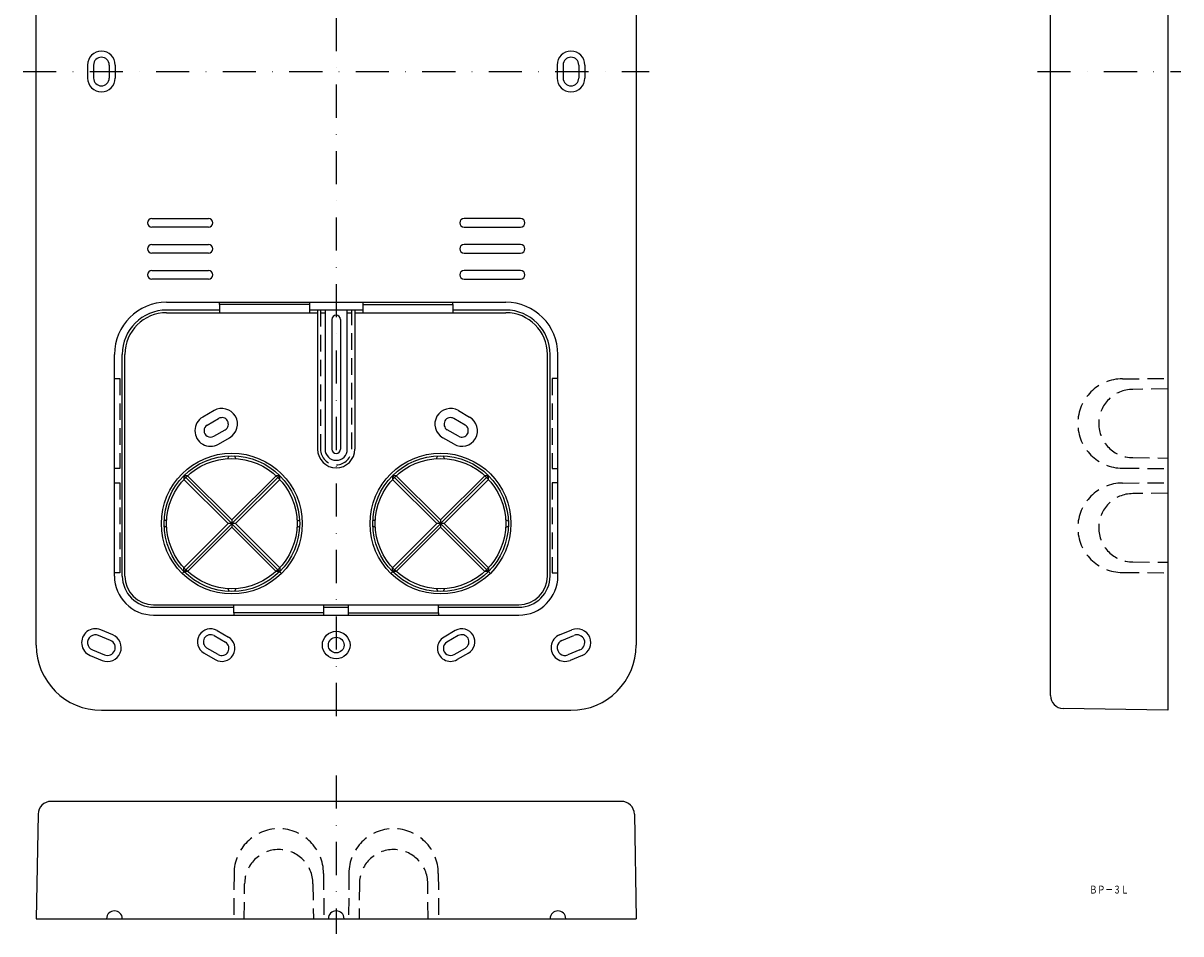
# Model space of a CAD drawing. Extents: x 6190 to 6634, y -142 to 557.
# Drawn here: x 6190 to 6634, y -142 to 208 of the extents above; entities that cross this region are included whole.
import ezdxf
from ezdxf.enums import TextEntityAlignment as Align

# ---------------------------------------------------------------- set-up
doc = ezdxf.new("R2010")
doc.units = 0
doc.linetypes.add('DASHDOT', pattern=[25.4, 12.7, -6.35, 0, -6.35])
doc.linetypes.add('HIDDEN', pattern=[9.525, 6.35, -3.175])
doc.layers.add('1', color=7, linetype='CONTINUOUS')
doc.styles.add('MDRAFSTD', font='TXT', dxfattribs={"bigfont": 'BIGFONT'})

msp = doc.modelspace()

# ---------------------------------------------------------------- linework, layer by layer
at = {"layer": '1', "color": 7, "linetype": 'DASHDOT'}
for p, q in [((6309.71, 439.02), (6309.71, -61.98)), ((6189.71, 189.02), (6429.71, 189.02)), ((6578.5, 189.02), (6633.5, 189.02)), ((6309.71, -81), (6309.71, -141.74))]:
    msp.add_line(p, q, dxfattribs=at)
at = {"layer": '1', "color": 7, "linetype": 'CONTINUOUS'}
for p, q in [((6628.5, 434.02), (6628.5, -55.98)), ((6583.5, -50.28), (6583.5, 428.49)), ((6194.71, -30.98), (6194.71, 405.57)), ((6424.71, 405.57), (6424.71, -30.98)), ((6214.41, 191.52), (6214.41, 186.52)), ((6216.71, 191.52), (6216.71, 186.52)), ((6222.71, 191.52), (6222.71, 186.52)), ((6225.01, 191.52), (6225.01, 186.52)), ((6394.41, 191.52), (6394.41, 186.52)), ((6396.71, 191.52), (6396.71, 186.52)), ((6402.71, 191.52), (6402.71, 186.52)), ((6405.01, 191.52), (6405.01, 186.52)), ((6239.01, 132.67), (6260.71, 132.67)), ((6260.71, 129.37), (6239.01, 129.37)), ((6380.41, 132.67), (6358.71, 132.67)), ((6358.71, 129.37), (6380.41, 129.37)), ((6239.01, 122.67), (6260.71, 122.67)), ((6380.41, 122.67), (6358.71, 122.67)), ((6260.71, 119.37), (6239.01, 119.37)), ((6358.71, 119.37), (6380.41, 119.37)), ((6239.01, 112.67), (6260.71, 112.67)), ((6380.41, 112.67), (6358.71, 112.67)), ((6260.71, 109.37), (6239.01, 109.37)), ((6358.71, 109.37), (6380.41, 109.37)), ((6244.71, 100.52), (6374.71, 100.52)), ((6264.96, 99.61), (6264.96, 96.52)), ((6299.46, 99.61), (6264.96, 99.61)), ((6299.46, 99.61), (6299.46, 96.52)), ((6319.96, 99.61), (6319.96, 96.52)), ((6319.96, 99.61), (6354.46, 99.61)), ((6354.46, 99.61), (6354.46, 96.52)), ((6264.96, 97.52), (6244.71, 97.52)), ((6244.71, 96.52), (6302.56, 96.52)), ((6319.96, 97.52), (6299.46, 97.52)), ((6302.56, 97.52), (6302.56, 44.17)), ((6303.71, 96.52), (6305.56, 96.52)), ((6305.46, 97.52), (6305.46, 44.17)), ((6308.06, 93.87), (6308.06, 44.17)), ((6311.36, 93.87), (6311.36, 44.17)), ((6313.86, 96.52), (6315.86, 96.52)), ((6313.96, 44.17), (6313.96, 97.52)), ((6316.86, 97.52), (6316.86, 44.17)), ((6316.86, 96.52), (6374.71, 96.52)), ((6374.71, 97.52), (6354.46, 97.52)), ((6224.71, -4.48), (6224.71, 80.52)), ((6227.71, -4.48), (6227.71, 80.52)), ((6228.71, -4.48), (6228.71, 80.52)), ((6390.71, -4.48), (6390.71, 80.52)), ((6391.71, -4.48), (6391.71, 80.52)), ((6394.71, -4.48), (6394.71, 80.52)), ((6262.87, 58.97), (6258.54, 56.47)), ((6356.54, 58.97), (6360.87, 56.47)), ((6260.29, 53.44), (6264.62, 55.94)), ((6359.12, 53.44), (6354.79, 55.94)), ((6262.79, 49.11), (6267.12, 51.61)), ((6356.62, 49.11), (6352.29, 51.61)), ((6264.54, 46.07), (6268.87, 48.57)), ((6354.87, 46.07), (6350.54, 48.57)), ((6268.21, 40.58), (6268.71, 41.6)), ((6271.21, 40.58), (6270.71, 41.6)), ((6348.21, 40.58), (6348.71, 41.6)), ((6351.21, 40.58), (6350.71, 41.6)), ((6288.09, 34.01), (6250.62, -3.47)), ((6251.32, 34.01), (6288.8, -3.47)), ((6252.75, 33.99), (6251.32, 34.01)), ((6251.32, 34.01), (6251.32, 32.58)), ((6251.34, 32.58), (6268.29, 15.62)), ((6269.71, 17.03), (6252.75, 33.99)), ((6286.66, 33.99), (6269.71, 17.03)), ((6271.12, 15.62), (6288.08, 32.58)), ((6288.09, 34.01), (6286.66, 33.99)), ((6288.08, 32.58), (6288.09, 34.01)), ((6368.09, 34.01), (6330.62, -3.47)), ((6331.32, 34.01), (6368.8, -3.47)), ((6332.75, 33.99), (6331.32, 34.01)), ((6331.32, 34.01), (6331.32, 32.58)), ((6331.34, 32.58), (6348.29, 15.62)), ((6349.71, 17.03), (6332.75, 33.99)), ((6366.66, 33.99), (6349.71, 17.03)), ((6351.12, 15.62), (6368.08, 32.58)), ((6368.09, 34.01), (6366.66, 33.99)), ((6368.08, 32.58), (6368.09, 34.01)), ((6244.75, 17.12), (6243.73, 16.62)), ((6244.75, 14.12), (6243.73, 14.62)), ((6268.29, 15.62), (6251.34, -1.34)), ((6252.75, -2.75), (6269.71, 14.21)), ((6271.12, 15.62), (6268.29, 15.62)), ((6269.71, 17.03), (6269.71, 14.21)), ((6269.71, 14.21), (6286.66, -2.75)), ((6288.08, -1.34), (6271.12, 15.62)), ((6294.66, 17.12), (6295.69, 16.62)), ((6294.66, 14.12), (6295.69, 14.62)), ((6324.75, 17.12), (6323.73, 16.62)), ((6324.75, 14.12), (6323.73, 14.62)), ((6348.29, 15.62), (6331.34, -1.34)), ((6332.75, -2.75), (6349.71, 14.21)), ((6351.12, 15.62), (6348.29, 15.62)), ((6349.71, 17.03), (6349.71, 14.21)), ((6349.71, 14.21), (6366.66, -2.75)), ((6368.08, -1.34), (6351.12, 15.62)), ((6374.66, 17.12), (6375.69, 16.62)), ((6374.66, 14.12), (6375.69, 14.62)), ((6251.32, -2.76), (6251.34, -1.34)), ((6252.75, -2.75), (6251.32, -2.76)), ((6288.09, -2.76), (6286.66, -2.75)), ((6288.08, -1.34), (6288.09, -2.76)), ((6331.32, -2.76), (6331.34, -1.34)), ((6332.75, -2.75), (6331.32, -2.76)), ((6368.09, -2.76), (6366.66, -2.75)), ((6368.08, -1.34), (6368.09, -2.76)), ((6268.21, -9.33), (6268.71, -10.36)), ((6271.21, -9.33), (6270.71, -10.36)), ((6348.21, -9.33), (6348.71, -10.36)), ((6351.21, -9.33), (6350.71, -10.36)), ((6239.71, -15.48), (6379.71, -15.48)), ((6239.71, -16.48), (6270.46, -16.48)), ((6270.46, -18.57), (6270.46, -15.48)), ((6304.96, -18.57), (6304.96, -15.48)), ((6304.96, -16.48), (6314.46, -16.48)), ((6314.46, -18.57), (6314.46, -15.48)), ((6348.96, -18.57), (6348.96, -15.48)), ((6348.96, -16.48), (6379.71, -16.48)), ((6239.71, -19.48), (6379.71, -19.48)), ((6304.96, -18.57), (6270.46, -18.57)), ((6314.46, -18.57), (6348.96, -18.57)), ((6224.05, -27.04), (6219.43, -25.13)), ((6264.04, -25.4), (6268.37, -27.9)), ((6355.37, -25.4), (6351.04, -27.9)), ((6395.37, -27.04), (6399.99, -25.13)), ((6223.17, -29.16), (6218.55, -27.25)), ((6262.92, -27.35), (6267.25, -29.85)), ((6356.5, -27.35), (6352.17, -29.85)), ((6396.25, -29.16), (6400.87, -27.25)), ((6215.37, -34.92), (6219.99, -36.83)), ((6216.25, -32.79), (6220.87, -34.71)), ((6259.04, -34.06), (6263.37, -36.56)), ((6264.5, -34.61), (6260.17, -32.11)), ((6354.92, -34.61), (6359.25, -32.11)), ((6360.37, -34.06), (6356.04, -36.56)), ((6403.17, -32.79), (6398.55, -34.71)), ((6404.05, -34.92), (6399.43, -36.83)), ((6219.71, -55.98), (6399.71, -55.98)), ((6628.5, -55.98), (6588.41, -55.28)), ((6419.01, -90.91), (6200.41, -90.91)), ((6195.41, -95.82), (6194.71, -135.91)), ((6424.01, -95.82), (6424.71, -135.91)), ((6194.71, -135.91), (6424.71, -135.91))]:
    msp.add_line(p, q, dxfattribs=at)
at = {"layer": '1', "color": 7, "linetype": 'HIDDEN'}
for p, q in [((6264.96, 99.61), (6264.96, 100.52)), ((6299.46, 100.52), (6299.46, 99.61)), ((6319.96, 100.52), (6319.96, 99.61)), ((6354.46, 99.61), (6354.46, 100.52)), ((6303.71, 97.52), (6303.71, 44.17)), ((6315.71, 44.17), (6315.71, 97.52)), ((6224.71, 71.27), (6226.71, 71.27)), ((6226.71, 71.27), (6226.71, 36.77)), ((6394.71, 71.27), (6392.49, 71.27)), ((6392.49, 71.27), (6392.49, 36.77)), ((6611.15, 71.17), (6628.5, 71.27)), ((6628.5, 67.27), (6615.1, 67.12)), ((6615.1, 40.92), (6628.5, 40.77)), ((6226.71, 36.77), (6224.71, 36.77)), ((6392.49, 36.77), (6394.71, 36.77)), ((6611.15, 36.87), (6628.5, 36.77)), ((6224.71, 31.27), (6226.71, 31.27)), ((6226.71, 31.27), (6226.71, -3.23)), ((6394.71, 31.27), (6392.49, 31.27)), ((6392.49, 31.27), (6392.49, -3.23)), ((6611.15, 31.17), (6628.5, 31.27)), ((6628.5, 27.27), (6615.1, 27.12)), ((6615.1, 0.92), (6628.5, 0.77)), ((6226.71, -3.23), (6224.71, -3.23)), ((6392.49, -3.23), (6394.71, -3.23)), ((6611.15, -3.13), (6628.5, -3.23)), ((6270.46, -18.57), (6270.46, -19.48)), ((6304.96, -19.48), (6304.96, -18.57)), ((6314.46, -19.48), (6314.46, -18.57)), ((6348.96, -18.57), (6348.96, -19.48)), ((6270.56, -118.56), (6270.46, -135.91)), ((6304.86, -118.56), (6304.96, -135.91)), ((6314.56, -118.56), (6314.46, -135.91)), ((6348.86, -118.56), (6348.96, -135.91)), ((6274.46, -135.91), (6274.61, -122.51)), ((6300.81, -122.51), (6300.96, -135.91)), ((6318.61, -122.51), (6318.46, -135.91)), ((6344.96, -135.91), (6344.81, -122.51))]:
    msp.add_line(p, q, dxfattribs=at)
at = {"layer": '1', "color": 7, "linetype": 'CONTINUOUS'}
for centre, radius in [((6269.71, 15.62), 27), ((6269.71, 15.62), 26), ((6269.71, 15.62), 25), ((6349.71, 15.62), 27), ((6349.71, 15.62), 26), ((6349.71, 15.62), 25), ((6309.71, -30.98), 5.3), ((6309.71, -30.98), 3)]:
    msp.add_circle(centre, radius, dxfattribs=at)
for centre, radius, start, end in [((6219.71, 191.52), 5.3, 0, 180), ((6399.71, 191.52), 5.3, 0, 180), ((6219.71, 191.52), 3, 0, 180), ((6399.71, 191.52), 3, 0, 180), ((6219.71, 186.52), 5.3, 180, 0), ((6219.71, 186.52), 3, 180, 0), ((6399.71, 186.52), 5.3, 180, 0), ((6399.71, 186.52), 3, 180, 0), ((6239.01, 131.02), 1.65, 90, 270), ((6260.71, 131.02), 1.65, 270, 90), ((6358.71, 131.02), 1.65, 90, 270), ((6380.41, 131.02), 1.65, 270, 90), ((6239.01, 121.02), 1.65, 90, 270), ((6260.71, 121.02), 1.65, 270, 90), ((6358.71, 121.02), 1.65, 90, 270), ((6380.41, 121.02), 1.65, 270, 90), ((6239.01, 111.02), 1.65, 90, 270), ((6260.71, 111.02), 1.65, 270, 90), ((6358.71, 111.02), 1.65, 90, 270), ((6380.41, 111.02), 1.65, 270, 90), ((6244.71, 80.52), 20, 90, 180), ((6374.71, 80.52), 20, 0, 90), ((6244.71, 80.52), 17, 90, 180), ((6244.71, 80.52), 16, 90, 180), ((6309.71, 93.87), 1.65, 0, 180), ((6374.71, 80.52), 17, 0, 90), ((6374.71, 80.52), 16, 0, 90), ((6265.87, 53.77), 6, 300, 120), ((6353.54, 53.77), 6, 60, 240), ((6261.54, 51.27), 6, 120, 300), ((6261.54, 51.27), 2.5, 120, 300), ((6265.87, 53.77), 2.5, 300, 120), ((6353.54, 53.77), 2.5, 60, 240), ((6357.87, 51.27), 6, 240, 60), ((6357.87, 51.27), 2.5, 240, 60), ((6309.71, 44.17), 7.15, 180, 0), ((6309.71, 44.17), 4.25, 180, 0), ((6309.71, 44.17), 1.65, 180, 0), ((6239.71, -4.48), 15, 180, 270), ((6239.71, -4.48), 12, 180, 270), ((6239.71, -4.48), 11, 180, 270), ((6379.71, -4.48), 15, 270, 0), ((6379.71, -4.48), 12, 270, 0), ((6379.71, -4.48), 11, 270, 0), ((6217.4, -30.02), 5.3, 67.5, 247.5), ((6261.54, -29.73), 5, 60, 240), ((6357.87, -29.73), 5, 300, 120), ((6402.02, -30.02), 5.3, 292.5, 112.5), ((6219.71, -30.98), 25, 180, 270), ((6217.4, -30.02), 3, 67.5, 247.5), ((6222.02, -31.94), 5.3, 247.5, 67.5), ((6222.02, -31.94), 3, 247.5, 67.5), ((6261.54, -29.73), 2.75, 60, 240), ((6265.87, -32.23), 5, 240, 60), ((6265.87, -32.23), 2.75, 240, 60), ((6353.54, -32.23), 5, 120, 300), ((6353.54, -32.23), 2.75, 120, 300), ((6357.87, -29.73), 2.75, 300, 120), ((6397.4, -31.94), 5.3, 112.5, 292.5), ((6397.4, -31.94), 3, 112.5, 292.5), ((6399.71, -30.98), 25, 270, 0), ((6402.02, -30.02), 3, 292.5, 112.5), ((6588.5, -50.28), 5, 180, 269), ((6200.41, -95.91), 5, 90, 179), ((6419.01, -95.91), 5, 1, 90), ((6224.71, -135.91), 3, 0, 180), ((6309.71, -135.91), 3, 0, 180), ((6394.71, -135.91), 3, 0, 180)]:
    msp.add_arc(centre, radius, start, end, dxfattribs=at)
at = {"layer": '1', "color": 7, "linetype": 'HIDDEN'}
for centre, radius, start, end in [((6611.15, 54.02), 17.15, 90, 270), ((6615.1, 54.02), 13.1, 90, 270), ((6309.71, 44.17), 6, 180, 0), ((6611.15, 14.02), 17.15, 90, 270), ((6615.1, 14.02), 13.1, 90, 270), ((6287.71, -118.56), 17.15, 0, 180), ((6331.71, -118.56), 17.15, 0, 180), ((6287.71, -122.51), 13.1, 0, 180), ((6331.71, -122.51), 13.1, 0, 180)]:
    msp.add_arc(centre, radius, start, end, dxfattribs=at)

# ---------------------------------------------------------------- texts
at = {"layer": '1', "color": 7, "linetype": 'CONTINUOUS', "style": 'MDRAFSTD', "oblique": 14.9998, "width": 0.881359}
msp.add_text('ＢＰ－３Ｌ', height=3, dxfattribs=at).set_placement((6598.5, -126.26), (6613.52, -126.26), align=Align.FIT)

doc.saveas('drawing.dxf')
